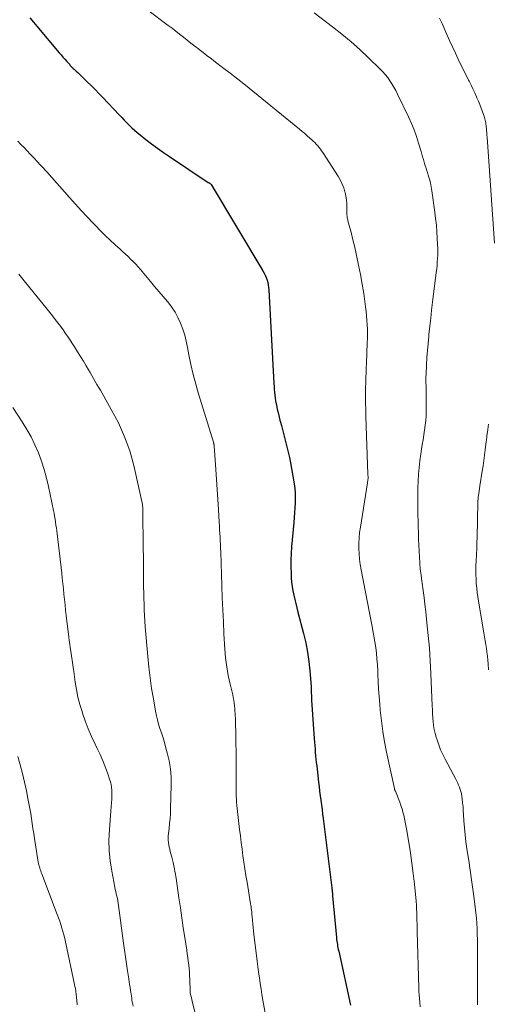
# Model space of a CAD drawing. Units: feet. Extents: x 1984995 to 1990021, y 506522 to 510000.
# Drawn here: x 1986898 to 1986985, y 509174 to 509358 of the extents above; entities that cross this region are included whole.
import ezdxf

# ---------------------------------------------------------------- set-up
doc = ezdxf.new("R2010")
doc.units = ezdxf.units.FT
doc.header["$LTSCALE"] = 100
doc.header["$MEASUREMENT"] = 0
doc.layers.add('CONTOUR INDEX', color=32, linetype='Continuous', lineweight=25)
doc.layers.add('CONTOUR INTERMEDIATE', color=40, linetype='Continuous', lineweight=15)

msp = doc.modelspace()

# ---------------------------------------------------------------- linework, layer by layer
at = {"layer": 'CONTOUR INDEX', "elevation": 820, "flags": 128}
msp.add_lwpolyline([(1986899.5, 509358.17), (1986900.17, 509357.42), (1986900.82, 509356.67), (1986904.99, 509351.7), (1986905.34, 509351.29), (1986905.69, 509350.88), (1986906.04, 509350.48), (1986906.4, 509350.08), (1986906.88, 509349.54), (1986907, 509349.41), (1986907.12, 509349.28), (1986907.24, 509349.15), (1986907.37, 509349.03), (1986907.5, 509348.9), (1986907.62, 509348.78), (1986907.75, 509348.66), (1986907.88, 509348.53), (1986908.16, 509348.27), (1986908.43, 509348.02), (1986908.7, 509347.76), (1986908.96, 509347.51), (1986909.23, 509347.25), (1986910.19, 509346.31), (1986910.94, 509345.58), (1986911.68, 509344.85), (1986912.4, 509344.1), (1986913.12, 509343.35), (1986916.18, 509340.11), (1986916.65, 509339.63), (1986917.11, 509339.14), (1986917.58, 509338.66), (1986918.05, 509338.19), (1986918.53, 509337.72), (1986919.02, 509337.26), (1986919.53, 509336.83), (1986920.05, 509336.4), (1986921.13, 509335.54), (1986922.2, 509334.71), (1986923.29, 509333.9), (1986924.4, 509333.12), (1986925.52, 509332.35), (1986932.76, 509327.56), (1986932.84, 509327.51), (1986932.93, 509327.45), (1986933.01, 509327.4), (1986933.09, 509327.34), (1986933.23, 509327.25), (1986933.32, 509327.17), (1986942.95, 509311.09), (1986943.18, 509310.67), (1986943.38, 509310.25), (1986943.56, 509309.82), (1986943.71, 509309.37), (1986943.83, 509308.92), (1986943.93, 509308.46), (1986944, 509308), (1986944.04, 509307.53), (1986944.98, 509290.1), (1986945.01, 509289.56), (1986945.05, 509289.01), (1986945.1, 509288.47), (1986945.15, 509287.93), (1986945.22, 509287.39), (1986945.3, 509286.85), (1986945.4, 509286.31), (1986945.51, 509285.78), (1986945.54, 509285.64), (1986945.68, 509285.05), (1986945.82, 509284.45), (1986945.97, 509283.85), (1986946.12, 509283.26), (1986946.38, 509282.25), (1986946.63, 509281.26), (1986946.89, 509280.27), (1986947.14, 509279.28), (1986947.4, 509278.29), (1986947.65, 509277.3), (1986947.88, 509276.3), (1986948.08, 509275.3), (1986948.26, 509274.3), (1986948.75, 509271.43), (1986948.87, 509270.57), (1986948.95, 509269.72), (1986948.97, 509268.86), (1986948.96, 509267.99), (1986948.95, 509267.89), (1986948.9, 509266.97), (1986948.84, 509266.06), (1986948.77, 509265.14), (1986948.69, 509264.23), (1986948.27, 509259.67), (1986948.18, 509258.44), (1986948.13, 509257.21), (1986948.14, 509255.98), (1986948.18, 509254.74), (1986948.22, 509253.9), (1986948.29, 509253.09), (1986948.38, 509252.28), (1986948.52, 509251.49), (1986948.68, 509250.69), (1986948.87, 509249.9), (1986949.07, 509249.11), (1986949.27, 509248.32), (1986949.47, 509247.53), (1986950.52, 509243.54), (1986950.92, 509241.82), (1986951.26, 509240.09), (1986951.51, 509238.34), (1986951.69, 509236.58), (1986951.91, 509233.69), (1986951.93, 509233.37), (1986951.95, 509233.05), (1986951.96, 509232.73), (1986951.96, 509232.4), (1986951.97, 509232.08), (1986951.98, 509231.76), (1986952, 509231.43), (1986952.02, 509231.11), (1986952.52, 509223.96), (1986952.56, 509223.32), (1986952.61, 509222.69), (1986952.66, 509222.05), (1986952.71, 509221.42), (1986952.77, 509220.78), (1986952.83, 509220.15), (1986952.89, 509219.52), (1986952.96, 509218.88), (1986953.3, 509215.87), (1986953.4, 509215.02), (1986953.5, 509214.17), (1986953.61, 509213.32), (1986953.73, 509212.48), (1986953.84, 509211.63), (1986953.96, 509210.78), (1986954.07, 509209.93), (1986954.18, 509209.08), (1986955.79, 509196.18), (1986955.81, 509195.99), (1986955.83, 509195.81), (1986955.85, 509195.63), (1986955.87, 509195.44), (1986955.89, 509195.26), (1986955.91, 509195.07), (1986955.92, 509194.89), (1986955.94, 509194.71), (1986956.65, 509186.9), (1986956.68, 509186.58), (1986956.72, 509186.26), (1986956.77, 509185.94), (1986956.81, 509185.62), (1986956.87, 509185.31), (1986956.93, 509184.99), (1986956.99, 509184.67), (1986957.06, 509184.36), (1986959.25, 509174.32)], dxfattribs=at)
at = {"layer": 'CONTOUR INTERMEDIATE', "flags": 128}
for points, elevation in [([(1986921.53, 509359.61), (1986925.31, 509356.78), (1986926.02, 509356.25), (1986926.73, 509355.7), (1986927.43, 509355.16), (1986928.13, 509354.61), (1986928.83, 509354.05), (1986929.53, 509353.5), (1986930.23, 509352.95), (1986930.93, 509352.4), (1986931.05, 509352.31), (1986931.81, 509351.72), (1986932.57, 509351.13), (1986933.34, 509350.54), (1986934.1, 509349.96), (1986935.42, 509348.96), (1986936.85, 509347.87), (1986938.26, 509346.77), (1986939.67, 509345.66), (1986941.06, 509344.53), (1986949.75, 509337.47), (1986950.24, 509337.06), (1986950.73, 509336.65), (1986951.21, 509336.24), (1986951.68, 509335.82), (1986952.04, 509335.5), (1986952.32, 509335.23), (1986952.61, 509334.96), (1986952.88, 509334.67), (1986953.15, 509334.38), (1986953.4, 509334.08), (1986953.65, 509333.77), (1986953.88, 509333.46), (1986954.1, 509333.13), (1986957.03, 509328.58), (1986957.4, 509327.92), (1986957.74, 509327.23), (1986958, 509326.52), (1986958.21, 509325.79), (1986958.24, 509325.66), (1986958.38, 509324.97), (1986958.49, 509324.28), (1986958.55, 509323.59), (1986958.58, 509322.89), (1986958.59, 509321.85), (1986958.6, 509321.67), (1986958.61, 509321.48), (1986958.62, 509321.3), (1986958.64, 509321.12), (1986958.67, 509320.94), (1986958.71, 509320.76), (1986958.75, 509320.58), (1986958.79, 509320.4), (1986959.15, 509319.1), (1986959.37, 509318.27), (1986959.59, 509317.44), (1986959.79, 509316.61), (1986959.99, 509315.77), (1986960.4, 509313.93), (1986960.78, 509312.16), (1986961.13, 509310.39), (1986961.44, 509308.62), (1986961.72, 509306.84), (1986962.07, 509304.38), (1986962.18, 509303.54), (1986962.27, 509302.71), (1986962.33, 509301.87), (1986962.38, 509301.04), (1986962.41, 509300.2), (1986962.42, 509299.36), (1986962.41, 509298.52), (1986962.39, 509297.68), (1986962.24, 509293.87), (1986962.2, 509293), (1986962.17, 509292.12), (1986962.14, 509291.24), (1986962.11, 509290.36), (1986962.1, 509290.17), (1986962.08, 509289.39), (1986962.06, 509288.61), (1986962.06, 509287.83), (1986962.06, 509287.05), (1986962.08, 509286.27), (1986962.09, 509285.49), (1986962.11, 509284.71), (1986962.14, 509283.93), (1986962.51, 509273.19), (1986962.52, 509273.08), (1986962.52, 509272.97), (1986962.53, 509272.86), (1986962.53, 509272.75), (1986962.53, 509272.68), (1986962.53, 509272.6), (1986962.53, 509272.53), (1986962.53, 509272.46), (1986962.53, 509272.39), (1986962.53, 509272.32), (1986962.52, 509272.24), (1986962.52, 509272.17), (1986962.51, 509272.1), (1986962.5, 509272.02), (1986962.48, 509271.91), (1986962.46, 509271.8), (1986962.44, 509271.69), (1986962.43, 509271.58), (1986961.1, 509263.33), (1986960.96, 509262.34), (1986960.87, 509261.35), (1986960.82, 509260.36), (1986960.81, 509259.36), (1986960.86, 509258.36), (1986960.94, 509257.37), (1986961.07, 509256.38), (1986961.23, 509255.4), (1986963.25, 509245.18), (1986963.45, 509244.12), (1986963.64, 509243.06), (1986963.8, 509242), (1986963.96, 509240.93), (1986964.09, 509239.87), (1986964.19, 509238.8), (1986964.27, 509237.72), (1986964.33, 509236.65), (1986964.35, 509236), (1986964.42, 509234.6), (1986964.49, 509233.2), (1986964.59, 509231.8), (1986964.7, 509230.4), (1986964.8, 509229.25), (1986965.01, 509227.28), (1986965.26, 509225.32), (1986965.59, 509223.37), (1986965.97, 509221.43), (1986967.44, 509214.65), (1986967.45, 509214.59), (1986967.47, 509214.53), (1986967.49, 509214.46), (1986967.52, 509214.4), (1986967.54, 509214.34), (1986967.57, 509214.28), (1986967.59, 509214.22), (1986967.62, 509214.16), (1986968.44, 509212.11), (1986968.67, 509211.51), (1986968.87, 509210.91), (1986969.04, 509210.3), (1986969.19, 509209.69), (1986969.32, 509209.06), (1986969.45, 509208.44), (1986969.57, 509207.81), (1986969.68, 509207.19), (1986970.13, 509204.6), (1986970.44, 509202.68), (1986970.72, 509200.75), (1986970.96, 509198.82), (1986971.17, 509196.89), (1986971.47, 509193.69), (1986971.53, 509192.98), (1986971.58, 509192.27), (1986971.61, 509191.56), (1986971.63, 509190.85), (1986971.65, 509190.14), (1986971.66, 509189.43), (1986971.68, 509188.72), (1986971.7, 509188.01), (1986971.99, 509177.56), (1986972.02, 509176.9), (1986972.05, 509176.23), (1986972.1, 509175.57), (1986972.16, 509174.91), (1986972.25, 509174.01)], 816), ([(1986952.48, 509359.11), (1986955.9, 509356.54), (1986957.65, 509355.17), (1986959.36, 509353.76), (1986961.01, 509352.29), (1986962.63, 509350.77), (1986964.79, 509348.67), (1986965.28, 509348.16), (1986965.75, 509347.62), (1986966.19, 509347.06), (1986966.6, 509346.48), (1986966.98, 509345.88), (1986967.35, 509345.26), (1986967.69, 509344.64), (1986968.01, 509344), (1986970.07, 509339.75), (1986970.61, 509338.55), (1986971.11, 509337.34), (1986971.55, 509336.1), (1986971.95, 509334.85), (1986972.4, 509333.31), (1986972.54, 509332.81), (1986972.69, 509332.32), (1986972.84, 509331.83), (1986972.99, 509331.34), (1986973.14, 509330.85), (1986973.29, 509330.36), (1986973.45, 509329.87), (1986973.6, 509329.38), (1986973.75, 509328.91), (1986973.97, 509328.18), (1986974.16, 509327.45), (1986974.31, 509326.71), (1986974.43, 509325.96), (1986974.98, 509322.04), (1986975.13, 509320.82), (1986975.26, 509319.59), (1986975.36, 509318.37), (1986975.43, 509317.14), (1986975.49, 509315.98), (1986975.51, 509315.33), (1986975.52, 509314.68), (1986975.51, 509314.03), (1986975.48, 509313.38), (1986975.44, 509312.73), (1986975.38, 509312.08), (1986975.32, 509311.43), (1986975.24, 509310.78), (1986974.56, 509305.26), (1986974.37, 509303.76), (1986974.2, 509302.26), (1986974.03, 509300.75), (1986973.87, 509299.25), (1986973.83, 509298.86), (1986973.71, 509297.55), (1986973.6, 509296.23), (1986973.51, 509294.92), (1986973.43, 509293.6), (1986973.34, 509291.76), (1986973.32, 509291.36), (1986973.31, 509290.96), (1986973.31, 509290.56), (1986973.32, 509290.16), (1986973.34, 509289.75), (1986973.35, 509289.35), (1986973.35, 509288.95), (1986973.36, 509288.55), (1986973.37, 509285.01), (1986973.35, 509284.11), (1986973.3, 509283.21), (1986973.2, 509282.32), (1986973.07, 509281.42), (1986972.92, 509280.53), (1986972.78, 509279.64), (1986972.64, 509278.75), (1986972.51, 509277.85), (1986972.37, 509276.95), (1986972.21, 509275.71), (1986972.07, 509274.46), (1986971.96, 509273.21), (1986971.88, 509271.96), (1986971.88, 509271.91), (1986971.83, 509270.68), (1986971.8, 509269.45), (1986971.8, 509268.22), (1986971.81, 509266.99), (1986971.81, 509266.8), (1986971.83, 509265.67), (1986971.86, 509264.54), (1986971.88, 509263.41), (1986971.91, 509262.28), (1986971.91, 509262.26), (1986971.94, 509261.14), (1986971.99, 509260.02), (1986972.04, 509258.9), (1986972.1, 509257.78), (1986972.18, 509256.66), (1986972.27, 509255.54), (1986972.4, 509254.43), (1986972.54, 509253.31), (1986972.6, 509252.9), (1986972.78, 509251.58), (1986972.96, 509250.26), (1986973.12, 509248.94), (1986973.27, 509247.61), (1986973.51, 509245.54), (1986973.75, 509243.18), (1986973.96, 509240.82), (1986974.11, 509238.45), (1986974.23, 509236.08), (1986974.47, 509230.1), (1986974.51, 509229.36), (1986974.55, 509228.62), (1986974.61, 509227.87), (1986974.67, 509227.13), (1986974.75, 509226.4), (1986974.87, 509225.67), (1986975.04, 509224.95), (1986975.23, 509224.23), (1986975.38, 509223.76), (1986975.7, 509222.82), (1986976.05, 509221.9), (1986976.46, 509221), (1986976.9, 509220.12), (1986978.87, 509216.43), (1986979.06, 509216.06), (1986979.25, 509215.68), (1986979.41, 509215.29), (1986979.57, 509214.9), (1986979.71, 509214.5), (1986979.83, 509214.1), (1986979.92, 509213.69), (1986979.99, 509213.28), (1986980.07, 509212.69), (1986980.15, 509211.98), (1986980.23, 509211.27), (1986980.28, 509210.55), (1986980.33, 509209.84), (1986980.4, 509208.66), (1986980.49, 509207.35), (1986980.6, 509206.05), (1986980.76, 509204.75), (1986980.94, 509203.46), (1986981.28, 509201.26), (1986981.55, 509199.47), (1986981.82, 509197.69), (1986982.06, 509195.91), (1986982.3, 509194.12), (1986982.5, 509192.55), (1986982.62, 509191.55), (1986982.72, 509190.54), (1986982.79, 509189.54), (1986982.85, 509188.53), (1986982.88, 509187.53), (1986982.91, 509186.52), (1986982.93, 509185.51), (1986982.93, 509184.5), (1986982.93, 509177.88), (1986982.93, 509177.39), (1986982.94, 509176.89), (1986982.94, 509176.39), (1986982.94, 509175.9), (1986982.94, 509175.4), (1986982.94, 509174.91), (1986982.93, 509174.41)], 812), ([(1986975.85, 509358.16), (1986976.33, 509357.12), (1986977.21, 509355.12), (1986977.73, 509353.96), (1986978.26, 509352.81), (1986978.8, 509351.65), (1986979.35, 509350.5), (1986979.66, 509349.85), (1986980.06, 509349.03), (1986980.46, 509348.22), (1986980.86, 509347.4), (1986981.27, 509346.59), (1986981.36, 509346.4), (1986981.72, 509345.68), (1986982.07, 509344.96), (1986982.4, 509344.24), (1986982.73, 509343.51), (1986982.81, 509343.32), (1986983.09, 509342.68), (1986983.36, 509342.03), (1986983.6, 509341.38), (1986983.84, 509340.72), (1986984.14, 509339.86), (1986984.21, 509339.63), (1986984.28, 509339.39), (1986984.35, 509339.15), (1986984.4, 509338.9), (1986984.45, 509338.66), (1986984.49, 509338.41), (1986984.52, 509338.17), (1986984.55, 509337.92), (1986984.58, 509337.6), (1986984.62, 509337.19), (1986984.66, 509336.78), (1986984.69, 509336.37), (1986984.72, 509335.96), (1986986.1, 509316.25)], 808), ([(1986897.29, 509335.23), (1986897.87, 509334.64), (1986898.45, 509334.04), (1986899.02, 509333.44), (1986899.59, 509332.84), (1986900.14, 509332.26), (1986900.46, 509331.92), (1986900.78, 509331.58), (1986901.09, 509331.24), (1986901.41, 509330.9), (1986901.72, 509330.55), (1986902.04, 509330.21), (1986902.35, 509329.86), (1986902.66, 509329.52), (1986906.93, 509324.72), (1986908, 509323.52), (1986909.09, 509322.33), (1986910.18, 509321.15), (1986911.29, 509319.98), (1986911.74, 509319.51), (1986912.63, 509318.58), (1986913.55, 509317.68), (1986914.48, 509316.79), (1986915.43, 509315.93), (1986916.35, 509315.1), (1986916.84, 509314.65), (1986917.34, 509314.2), (1986917.82, 509313.74), (1986918.3, 509313.27), (1986918.78, 509312.8), (1986919.24, 509312.31), (1986919.69, 509311.82), (1986920.13, 509311.31), (1986921.97, 509309.12), (1986922.76, 509308.18), (1986923.56, 509307.24), (1986924.35, 509306.3), (1986925.14, 509305.37), (1986925.21, 509305.29), (1986925.92, 509304.36), (1986926.57, 509303.4), (1986927.12, 509302.38), (1986927.61, 509301.32), (1986928.01, 509300.22), (1986928.37, 509299.11), (1986928.67, 509297.98), (1986928.91, 509296.83), (1986929.17, 509295.45), (1986929.54, 509293.61), (1986929.96, 509291.79), (1986930.44, 509289.97), (1986930.96, 509288.17), (1986933.72, 509279.16), (1986933.75, 509279.08), (1986933.77, 509278.99), (1986933.79, 509278.91), (1986933.81, 509278.83), (1986933.83, 509278.74), (1986933.84, 509278.66), (1986933.85, 509278.58), (1986933.86, 509278.49), (1986934.17, 509274.08), (1986934.29, 509272.21), (1986934.42, 509270.35), (1986934.54, 509268.48), (1986934.65, 509266.61), (1986934.8, 509264.25), (1986934.84, 509263.56), (1986934.88, 509262.88), (1986934.92, 509262.19), (1986934.96, 509261.5), (1986934.99, 509260.81), (1986935.03, 509260.12), (1986935.05, 509259.43), (1986935.08, 509258.74), (1986935.28, 509252.44), (1986935.36, 509250.19), (1986935.45, 509247.95), (1986935.57, 509245.71), (1986935.69, 509243.47), (1986935.86, 509240.64), (1986935.92, 509239.81), (1986935.99, 509238.99), (1986936.09, 509238.17), (1986936.2, 509237.34), (1986936.33, 509236.53), (1986936.48, 509235.71), (1986936.65, 509234.9), (1986936.83, 509234.09), (1986937.19, 509232.61), (1986937.31, 509232.11), (1986937.41, 509231.61), (1986937.5, 509231.11), (1986937.58, 509230.61), (1986937.65, 509230.1), (1986937.7, 509229.59), (1986937.74, 509229.08), (1986937.77, 509228.57), (1986937.81, 509227.49), (1986937.84, 509226.43), (1986937.87, 509225.38), (1986937.89, 509224.32), (1986937.9, 509223.27), (1986937.93, 509221.36), (1986937.94, 509220.2), (1986937.94, 509219.04), (1986937.95, 509217.88), (1986937.94, 509216.72), (1986937.94, 509215.53), (1986937.94, 509214.96), (1986937.95, 509214.39), (1986937.96, 509213.82), (1986937.98, 509213.25), (1986938.01, 509212.68), (1986938.05, 509212.11), (1986938.1, 509211.54), (1986938.16, 509210.97), (1986938.59, 509207.07), (1986938.74, 509205.84), (1986938.89, 509204.61), (1986939.05, 509203.38), (1986939.22, 509202.15), (1986939.41, 509200.93), (1986939.59, 509199.7), (1986939.79, 509198.48), (1986939.99, 509197.26), (1986940.66, 509193.23), (1986940.7, 509192.93), (1986940.75, 509192.63), (1986940.78, 509192.34), (1986940.82, 509192.04), (1986940.85, 509191.74), (1986940.88, 509191.44), (1986940.91, 509191.15), (1986940.94, 509190.85), (1986941, 509190.12), (1986941.07, 509189.46), (1986941.13, 509188.81), (1986941.2, 509188.15), (1986941.28, 509187.49), (1986941.73, 509183.59), (1986941.86, 509182.55), (1986941.99, 509181.5), (1986942.13, 509180.46), (1986942.28, 509179.42), (1986942.43, 509178.38), (1986942.59, 509177.34), (1986942.77, 509176.3), (1986942.95, 509175.27), (1986944.3, 509167.7)], 824), ([(1986897.47, 509310.48), (1986897.98, 509309.86), (1986898.49, 509309.24), (1986902.72, 509303.96), (1986903.22, 509303.32), (1986903.73, 509302.68), (1986904.23, 509302.05), (1986904.73, 509301.41), (1986905.23, 509300.76), (1986905.71, 509300.1), (1986906.17, 509299.44), (1986906.63, 509298.76), (1986907.85, 509296.9), (1986908.41, 509296.03), (1986908.97, 509295.15), (1986909.5, 509294.27), (1986910.03, 509293.38), (1986910.44, 509292.67), (1986910.75, 509292.13), (1986911.07, 509291.58), (1986911.39, 509291.03), (1986911.71, 509290.49), (1986912.02, 509289.94), (1986912.34, 509289.4), (1986912.66, 509288.85), (1986912.97, 509288.3), (1986914.7, 509285.28), (1986915.37, 509284.04), (1986916.02, 509282.78), (1986916.61, 509281.5), (1986917.17, 509280.2), (1986917.67, 509278.89), (1986918.12, 509277.55), (1986918.52, 509276.2), (1986918.87, 509274.83), (1986920.41, 509268.14), (1986920.44, 509267.96), (1986920.47, 509267.79), (1986920.5, 509267.61), (1986920.52, 509267.44), (1986920.53, 509267.26), (1986920.55, 509267.08), (1986920.55, 509266.91), (1986920.56, 509266.73), (1986920.65, 509259.28), (1986920.67, 509257.93), (1986920.68, 509256.57), (1986920.69, 509255.21), (1986920.71, 509253.85), (1986920.71, 509253.25), (1986920.72, 509252.19), (1986920.74, 509251.14), (1986920.76, 509250.08), (1986920.79, 509249.03), (1986920.82, 509247.97), (1986920.87, 509246.92), (1986920.94, 509245.86), (1986921.02, 509244.81), (1986921.5, 509239.26), (1986921.7, 509237.28), (1986921.93, 509235.3), (1986922.21, 509233.32), (1986922.53, 509231.35), (1986922.94, 509229.05), (1986923.1, 509228.24), (1986923.29, 509227.44), (1986923.51, 509226.64), (1986923.76, 509225.86), (1986924.03, 509225.07), (1986924.28, 509224.28), (1986924.52, 509223.49), (1986924.75, 509222.69), (1986925.13, 509221.32), (1986925.48, 509219.83), (1986925.73, 509218.32), (1986925.84, 509216.8), (1986925.87, 509215.27), (1986925.74, 509210.91), (1986925.7, 509209.99), (1986925.65, 509209.08), (1986925.56, 509208.17), (1986925.46, 509207.26)], 828), ([(1986896.34, 509285.62), (1986898.09, 509282.96), (1986898.95, 509281.56), (1986899.75, 509280.14), (1986900.46, 509278.66), (1986901.12, 509277.16), (1986901.69, 509275.62), (1986902.2, 509274.07), (1986902.63, 509272.49), (1986903, 509270.89), (1986903.91, 509266.48), (1986904.02, 509265.93), (1986904.12, 509265.39), (1986904.21, 509264.84), (1986904.3, 509264.29), (1986904.38, 509263.74), (1986904.46, 509263.19), (1986904.53, 509262.64), (1986904.59, 509262.09), (1986905.45, 509254.81), (1986905.56, 509253.82), (1986905.67, 509252.83), (1986905.78, 509251.84), (1986905.88, 509250.84), (1986905.98, 509249.85), (1986906.08, 509248.86), (1986906.19, 509247.87), (1986906.31, 509246.88), (1986906.78, 509242.87), (1986906.87, 509242.22), (1986906.95, 509241.57), (1986907.05, 509240.92), (1986907.15, 509240.27), (1986907.22, 509239.82), (1986907.28, 509239.4), (1986907.35, 509238.98), (1986907.41, 509238.56), (1986907.47, 509238.13), (1986907.53, 509237.71), (1986907.59, 509237.29), (1986907.65, 509236.87), (1986907.71, 509236.45), (1986907.98, 509234.49), (1986908.21, 509233.09), (1986908.49, 509231.71), (1986908.84, 509230.35), (1986909.24, 509228.99), (1986909.33, 509228.72), (1986909.84, 509227.25), (1986910.39, 509225.79), (1986911.01, 509224.37), (1986911.67, 509222.95), (1986912.07, 509222.14), (1986912.61, 509220.98), (1986913.12, 509219.81), (1986913.59, 509218.62), (1986914.04, 509217.43), (1986914.38, 509216.43), (1986914.59, 509215.71), (1986914.73, 509214.99), (1986914.8, 509214.25), (1986914.81, 509213.51), (1986914.77, 509212.76), (1986914.73, 509212.01), (1986914.68, 509211.26), (1986914.62, 509210.51), (1986914.33, 509206.96), (1986914.26, 509205.03), (1986914.29, 509203.11), (1986914.48, 509201.19), (1986914.77, 509199.28), (1986915.35, 509196.32), (1986915.44, 509195.89), (1986915.53, 509195.47), (1986915.63, 509195.04), (1986915.74, 509194.61), (1986915.84, 509194.18), (1986915.93, 509193.76), (1986916, 509193.32), (1986916.06, 509192.89), (1986916.99, 509185.88), (1986917.16, 509184.59), (1986917.34, 509183.3), (1986917.53, 509182.01), (1986917.72, 509180.72), (1986917.95, 509179.23), (1986918.03, 509178.69), (1986918.11, 509178.15), (1986918.19, 509177.61), (1986918.27, 509177.07), (1986918.32, 509176.74), (1986918.37, 509176.36), (1986918.43, 509175.99), (1986918.49, 509175.61), (1986918.55, 509175.24), (1986918.61, 509174.86), (1986918.68, 509174.49), (1986918.75, 509174.12)], 832), ([(1986984.95, 509282.52), (1986984.77, 509281.06), (1986984.74, 509280.84), (1986984.71, 509280.62), (1986984.69, 509280.4), (1986984.66, 509280.19), (1986984.64, 509279.97), (1986984.61, 509279.75), (1986984.59, 509279.54), (1986984.56, 509279.32), (1986984.37, 509277.76), (1986984.25, 509276.77), (1986984.11, 509275.77), (1986983.96, 509274.78), (1986983.81, 509273.79), (1986983.36, 509271.07), (1986983.21, 509270.01), (1986983.08, 509268.95), (1986983.01, 509267.89), (1986982.96, 509266.82), (1986982.94, 509265.75), (1986982.92, 509264.68), (1986982.9, 509263.61), (1986982.88, 509262.55), (1986982.86, 509261.48), (1986982.83, 509260.41), (1986982.78, 509259.35), (1986982.73, 509258.28), (1986982.66, 509257.04), (1986982.63, 509256.2), (1986982.61, 509255.36), (1986982.62, 509254.52), (1986982.65, 509253.68), (1986982.7, 509252.85), (1986982.78, 509252.01), (1986982.88, 509251.18), (1986983, 509250.35), (1986983.96, 509244.35), (1986984.08, 509243.64), (1986984.2, 509242.92), (1986984.33, 509242.2), (1986984.46, 509241.49), (1986984.58, 509240.77), (1986984.69, 509240.05), (1986984.77, 509239.33), (1986984.83, 509238.6), (1986984.89, 509237.88), (1986984.96, 509236.79)], 808), ([(1986897.31, 509220.66), (1986897.74, 509219.06), (1986898.15, 509217.46), (1986898.52, 509215.84), (1986898.88, 509214.22), (1986899.17, 509212.83), (1986899.35, 509211.9), (1986899.52, 509210.97), (1986899.68, 509210.03), (1986899.82, 509209.09), (1986899.96, 509208.15), (1986900.1, 509207.21), (1986900.24, 509206.28), (1986900.39, 509205.34), (1986901.1, 509200.97), (1986901.15, 509200.69), (1986901.21, 509200.41), (1986901.29, 509200.13), (1986901.37, 509199.86), (1986901.46, 509199.59), (1986901.55, 509199.32), (1986901.65, 509199.05), (1986901.75, 509198.78), (1986904.64, 509191.24), (1986904.87, 509190.62), (1986905.1, 509189.98), (1986905.3, 509189.35), (1986905.5, 509188.7), (1986905.68, 509188.06), (1986905.85, 509187.41), (1986906.01, 509186.76), (1986906.15, 509186.1), (1986907.86, 509178.16), (1986907.93, 509177.8), (1986908, 509177.43), (1986908.06, 509177.07), (1986908.11, 509176.7), (1986908.13, 509176.59), (1986908.17, 509176.28), (1986908.2, 509175.97), (1986908.24, 509175.66), (1986908.27, 509175.34), (1986908.29, 509175.03), (1986908.32, 509174.72), (1986908.35, 509174.41)], 836), ([(1986925.46, 509207.26), (1986925.33, 509206.28), (1986925.3, 509205.86), (1986925.28, 509205.44), (1986925.3, 509205.02), (1986925.35, 509204.61), (1986925.41, 509204.19), (1986925.49, 509203.78), (1986925.58, 509203.37), (1986925.69, 509202.96), (1986925.97, 509201.87), (1986926.21, 509200.91), (1986926.42, 509199.95), (1986926.6, 509198.98), (1986926.76, 509198.01), (1986927.29, 509194.32), (1986927.56, 509192.47), (1986927.83, 509190.61), (1986928.11, 509188.76), (1986928.39, 509186.91), (1986928.74, 509184.56), (1986928.84, 509183.88), (1986928.94, 509183.2), (1986929.03, 509182.52), (1986929.12, 509181.84), (1986929.19, 509181.15), (1986929.25, 509180.47), (1986929.29, 509179.79), (1986929.31, 509179.1), (1986929.36, 509176.93), (1986929.36, 509176.91), (1986929.36, 509176.88), (1986929.36, 509176.86), (1986929.36, 509176.83), (1986929.37, 509176.73), (1986929.38, 509176.71), (1986929.38, 509176.68), (1986929.38, 509176.66), (1986929.39, 509176.64), (1986929.53, 509176.05), (1986929.61, 509175.73), (1986929.68, 509175.41), (1986929.76, 509175.09), (1986929.84, 509174.77), (1986931.3, 509168.84)], 828)]:
    msp.add_lwpolyline(points, dxfattribs=dict(at, elevation=elevation))

doc.saveas('drawing.dxf')
